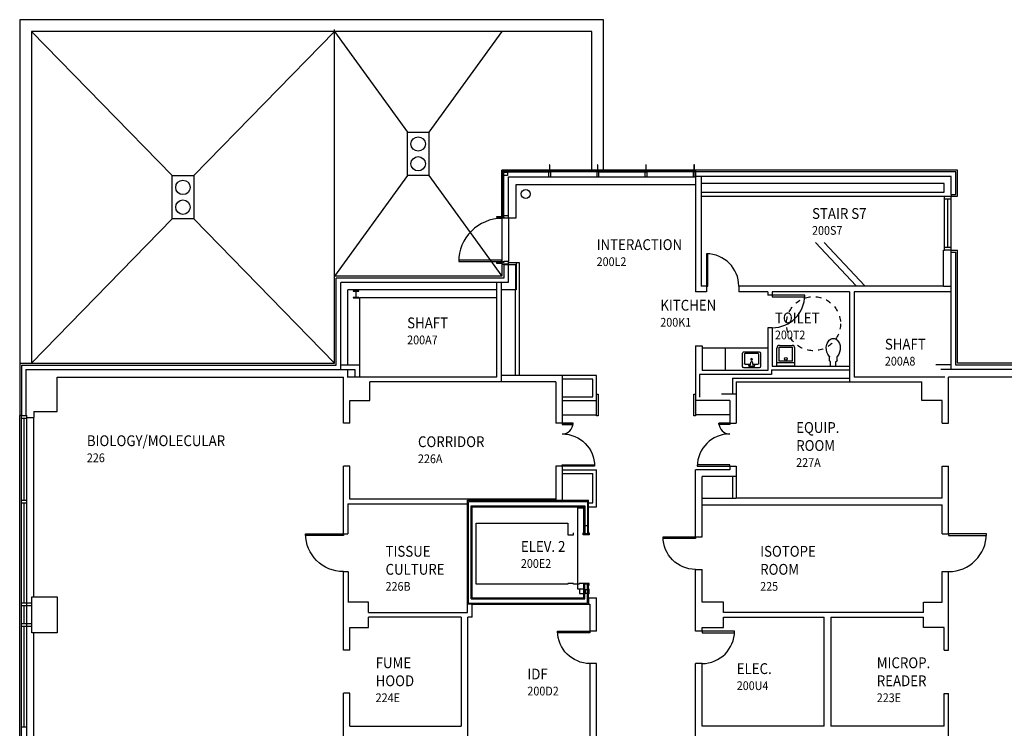
# Model space of a CAD drawing. Units: inches. Extents: x 72 to 3420, y 483 to 4714.
# Drawn here: x 1431 to 2524, y 3927 to 4714 of the extents above; entities that cross this region are included whole.
import ezdxf

# ---------------------------------------------------------------- set-up
doc = ezdxf.new("R2010")
doc.units = ezdxf.units.IN
doc.header["$LTSCALE"] = 96
doc.header["$MEASUREMENT"] = 0
doc.linetypes.add('DETL', pattern=[0.125, 0.0625, -0.0625])
doc.layers.get('0').update_dxf_attribs({"color": 1})
for name, color, linetype in [('break', 5, 'Continuous'), ('case', 192, 'Continuous'), ('door-e', 152, 'Continuous'), ('door-i', 142, 'Continuous'), ('fpat-sl', 34, 'Continuous'), ('g-rmna', 120, 'Continuous'), ('g-rmno', 124, 'Continuous'), ('pfix', 152, 'Continuous'), ('roof-l', 252, 'Continuous'), ('roof-m', 254, 'Continuous'), ('stru-l', 22, 'Continuous'), ('vert-m', 254, 'Continuous'), ('wall-e', 50, 'Continuous'), ('wall-e-l', 42, 'Continuous'), ('wall-i', 255, 'Continuous'), ('wall-i-l', 252, 'Continuous'), ('wind-e', 152, 'Continuous')]:
    doc.layers.add(name, color=color, linetype=linetype)
doc.styles.add('OFFICE-2B$0$ATT', font='txt')
doc.styles.add('ZGF_SMALL', font='simplex.shx', dxfattribs={"width": 0.9})

# ---------------------------------------------------------------- blocks, each defined once
blk = doc.blocks.new('Z08D36')
at = {"linetype": 'Continuous', "lineweight": -3}
blk.add_lwpolyline([(-18, 0), (-16.25, 0), (-16.25, 36), (-18, 36)], close=True, dxfattribs=at)
blk.add_arc((-18, 0), 36, 0, 90)
blk = doc.blocks.new('Z08D42')
at = {"linetype": 'Continuous', "lineweight": -3}
blk.add_lwpolyline([(-21, 0), (-19.25, 0), (-19.25, 42), (-21, 42)], close=True, dxfattribs=at)
blk.add_arc((-21, 0), 42, 360, 90)
blk = doc.blocks.new('Z01ROOM')
at = {"style": 'ZGF_SMALL', "width": 0.9}
for tag, p in [('ROOMUPPER', (0, 0.208)), ('ROOMNAME', (0, 0))]:
    blk.add_attdef(tag, p, '', height=0.125, dxfattribs=at)
at = {"layer": 'g-rmno', "style": 'ZGF_SMALL', "width": 0.9}
blk.add_attdef('ROOMNUM', (0, -0.185), '', height=0.102, dxfattribs=at)
blk = doc.blocks.new('15PLAV06')
at = {"linetype": 'ByBlock'}
for p, q in [((0, 8.5), (0, -8.5)), ((16.5, 10), (1.5, 10)), ((2, -1.5), (2, 1.5)), ((7, 0.5), (3, 1.5)), ((4, 1.25), (4, 7.25)), ((4.75, 8), (15.25, 8)), ((7, -0.5), (7, 0.5)), ((16, 7.25), (16, -7.25)), ((18, -8.5), (18, 8.5)), ((1.5, -10), (16.5, -10)), ((3, -1.5), (7, -0.5)), ((4, -7.25), (4, -1.25)), ((15.25, -8), (4.75, -8))]:
    blk.add_line(p, q, dxfattribs=at)
for centre in [(2.5, 2.5), (9.5, 0), (2.5, -2.5)]:
    blk.add_circle(centre, 1, dxfattribs=at)
for centre, radius, start, end in [((1.5, 8.5), 1.5, 90, 180), ((4.75, 7.25), 0.75, 90, 180), ((15.25, 7.25), 0.75, 0, 90), ((16.5, 8.5), 1.5, 0, 90), ((1.5, -8.5), 1.5, 180, 270), ((4.75, -7.25), 0.75, 180, 270), ((15.25, -7.25), 0.75, 270, 0), ((16.5, -8.5), 1.5, 270, 0)]:
    blk.add_arc(centre, radius, start, end, dxfattribs=at)
blk = doc.blocks.new('W8X24')
at = {"linetype": 'ByBlock', "lineweight": -2}
blk.add_lwpolyline([(-3.25, -3.965), (3.25, -3.965), (3.25, -3.565), (0.5975, -3.565, -0.414213562), (0.1225, -3.09), (0.1225, 3.09, -0.414213562), (0.5975, 3.565), (3.25, 3.565), (3.25, 3.965), (-3.25, 3.965), (-3.25, 3.565), (-0.5975, 3.565, -0.414213562), (-0.1225, 3.09), (-0.1225, -3.09, -0.414213562), (-0.5975, -3.565), (-3.25, -3.565)], format="xyb", close=True, dxfattribs=at)
at = {"flags": 3}
blk.add_attdef('SECTION', (0, 0), '', height=1, rotation=45, dxfattribs=at)
blk = doc.blocks.new('A$C61CF0F3C')
at = {"layer": 'stru-l'}
blk.add_blockref('W8X24', (1804.2, 4526.5), dxfattribs=at)
blk = doc.blocks.new('OFFICE-2B$0$15PTOI02')
at = {"color": 0, "linetype": 'ByBlock'}
for p, q in [((0.197583, 3), (5.197583, 3)), ((5.197583, 3), (5.197583, 3.25)), ((6.197583, 4.25), (10.561542, 4.25)), ((0.197583, -3), (5.197583, -3)), ((5.197583, -3), (5.197583, -3.25)), ((6.197583, -4.25), (10.561542, -4.25))]:
    blk.add_line(p, q, dxfattribs=at)
for centre, radius, start, end in [((6.197583, 3.25), 1, 90, 180), ((10.561542, 5.25), 1, 270, 311.418193), ((19.886142, -5.319915), 13.09508, 86.447373, 131.418193), ((20.455843, -5.015969), 12.768258, 47.825371, 88.91516), ((25, 0), 6, 312.174629, 47.825371), ((6.197583, -3.25), 1, 180, 270), ((10.561542, -5.25), 1, 48.581807, 90), ((19.886142, 5.319915), 13.09508, 228.581807, 273.552627), ((20.455843, 5.015969), 12.768258, 271.08484, 312.174629)]:
    blk.add_arc(centre, radius, start, end, dxfattribs=at)
at = {"color": 0, "linetype": 'ByBlock', "style": 'OFFICE-2B$0$ATT', "flags": 3}
blk.add_attdef('ITEM', (0, -17), '', height=6, dxfattribs=at)
blk = doc.blocks.new('Z08D48')
at = {"linetype": 'Continuous', "lineweight": -3}
blk.add_lwpolyline([(-24, 0), (-22.25, 0), (-22.25, 48), (-24, 48)], close=True, dxfattribs=at)
blk.add_arc((-24, 0), 48, 360, 90)

msp = doc.modelspace()

# ---------------------------------------------------------------- linework, layer by layer
at = {"layer": 'break'}
for p, q in [((2314.3, 4466), (2359.7, 4418)), ((2323.9, 4466), (2369.3, 4418))]:
    msp.add_line(p, q, dxfattribs=at)
at = {"layer": 'case'}
for p, q in [((2261.5, 4348.8), (2188.5, 4348.8)), ((2214, 4348.8), (2214, 4323.8)), ((2033.2, 4274.5), (2071.2, 4274.5)), ((2219.2, 4274.5), (2181.2, 4274.5))]:
    msp.add_line(p, q, dxfattribs=at)
at = {"layer": 'door-i'}
for p, q in [((2033.2, 4265.5), (2045.2, 4265.5)), ((2219.2, 4265.5), (2207.2, 4265.5))]:
    msp.add_line(p, q, dxfattribs=at)
for points in [[(2033.2, 4265.5), (2033.2, 4263.8), (2045.2, 4263.8), (2045.2, 4265.5)], [(2219.2, 4265.5), (2219.2, 4263.8), (2207.2, 4263.8), (2207.2, 4265.5)]]:
    msp.add_lwpolyline(points, close=True, dxfattribs=at)
for centre, start, end in [((2033.2, 4265.5), 270, 0), ((2219.2, 4265.5), 180, 270)]:
    msp.add_arc(centre, 12, start, end, dxfattribs=at)
at = {"layer": 'fpat-sl'}
for p, q in [((1966.2, 4493.3), (1966.2, 4444.8)), ((1973.7, 4493.3), (1973.7, 4444.8)), ((2052.3, 4081.2), (2052.3, 4076.4)), ((2052.3, 4076.4), (2057.1, 4076.4))]:
    msp.add_line(p, q, dxfattribs=at)
msp.add_lwpolyline([(2057.2, 4081.2), (2050.7, 4081.2), (2050.7, 4171.5), (2057.2, 4171.5)], dxfattribs=at)
at = {"layer": 'pfix', "linetype": 'ByBlock'}
for p, q in [((2274.5, 4351.8), (2288.5, 4351.8)), ((2274.5, 4351.8), (2288.5, 4351.8)), ((2271.5, 4328.8), (2271.5, 4348.8)), ((2271.5, 4328.8), (2271.5, 4348.8)), ((2274, 4349.8), (2289, 4349.8)), ((2274, 4334.3), (2274, 4349.8)), ((2274, 4349.8), (2289, 4349.8)), ((2274, 4334.3), (2274, 4349.8)), ((2289, 4334.3), (2289, 4349.8)), ((2289, 4334.3), (2289, 4349.8)), ((2291.5, 4328.8), (2291.5, 4348.8)), ((2291.5, 4328.8), (2291.5, 4348.8)), ((2291.5, 4332.3), (2271.5, 4332.3)), ((2291.5, 4332.3), (2271.5, 4332.3)), ((2289, 4334.3), (2274, 4334.3)), ((2289, 4334.3), (2274, 4334.3)), ((2291.5, 4328.8), (2271.5, 4328.8)), ((2291.5, 4328.8), (2271.5, 4328.8))]:
    msp.add_line(p, q, dxfattribs=at)
at = {"layer": 'pfix', "linetype": 'DETL'}
msp.add_circle((2312.2, 4375.9), 30, dxfattribs=at)
at = {"layer": 'pfix', "linetype": 'ByBlock'}
msp.add_circle((2281.5, 4337), 1.5, dxfattribs=at)
msp.add_circle((2281.5, 4337), 1.5, dxfattribs=at)
for centre, start, end in [((2274.5, 4348.8), 90.008, 180.008), ((2274.5, 4348.8), 90.008, 180.008), ((2288.5, 4348.8), 0.008, 90.008), ((2288.5, 4348.8), 0.008, 90.008)]:
    msp.add_arc(centre, 3, start, end, dxfattribs=at)
at = {"layer": 'roof-l'}
for p, q in [((1780.2, 4428.5), (1780.2, 4702.5)), ((1443.7, 4700.5), (1600, 4540.3)), ((1780.2, 4700.5), (1624, 4540.3)), ((1780.2, 4332), (1780.2, 4700.5)), ((1780.2, 4700.5), (1861.2, 4588.5)), ((1966.2, 4700.5), (1885.2, 4588.5)), ((1861.2, 4540.5), (1780.2, 4428.5)), ((1885.2, 4540.5), (1966.2, 4428.5)), ((1600, 4492.3), (1443.7, 4332)), ((1624, 4492.3), (1780.2, 4332))]:
    msp.add_line(p, q, dxfattribs=at)
for points in [[(1861.2, 4540.5), (1861.2, 4588.5), (1885.2, 4588.5), (1885.2, 4540.5)], [(1600, 4492.3), (1600, 4540.3), (1624, 4540.3), (1624, 4492.3)]]:
    msp.add_lwpolyline(points, close=True, dxfattribs=at)
at = {"layer": 'roof-m'}
for points in [[(2079.2, 4546.5), (2079.2, 4713.5), (1430.7, 4713.5), (1430.7, 4332)], [(2066.2, 4546.5), (2066.2, 4700.5), (1443.7, 4700.5), (1443.7, 4332)]]:
    msp.add_lwpolyline(points, dxfattribs=at)
for centre in [(1873.2, 4575.5), (1873.2, 4553.5), (1612, 4527.3), (1612, 4505.3)]:
    msp.add_circle(centre, 8, dxfattribs=at)
at = {"layer": 'vert-m'}
msp.add_lwpolyline([(2049.5, 4086.5), (2045.7, 4086.5), (2045.7, 4087.5), (2039.5, 4087.5), (2039.5, 4086.5), (1937.5, 4086.5), (1937.5, 4154.5), (2039.5, 4154.5), (2039.5, 4141.5), (2045.7, 4141.5), (2045.7, 4143.5)], dxfattribs=at)
at = {"layer": 'wall-e'}
for p, q in [((2472.2, 4546.5), (2181.2, 4546.5)), ((2181.2, 4546.5), (2181.2, 4544.5)), ((2472.2, 4517.5), (2472.2, 4546.5)), ((2465.2, 4517.5), (2472.2, 4517.5)), ((2465.2, 4457.5), (2472.2, 4457.5)), ((2472.2, 4332), (2472.2, 4457.5)), ((1966.2, 4441.8), (1966.2, 4428.5)), ((1968.2, 4441.8), (1966.2, 4441.8)), ((1780.2, 4332), (1780.2, 4428.5)), ((1966.2, 4428.5), (1780.2, 4428.5)), ((1430.7, 4332), (1780.2, 4332)), ((1430.7, 4332), (1430.7, 4273.8)), ((2821.7, 4332), (2472.2, 4332)), ((1432.7, 4273.8), (1430.7, 4273.8))]:
    msp.add_line(p, q, dxfattribs=at)
at = {"layer": 'wall-e-l'}
for p, q in [((2181.2, 4546.5), (1966.2, 4546.5)), ((1966.2, 4495.8), (1966.2, 4546.5)), ((2470.2, 4544.5), (2181.2, 4544.5)), ((2470.2, 4519.5), (2470.2, 4544.5)), ((2465.2, 4519.5), (2470.2, 4519.5)), ((2465.2, 4519.5), (2465.2, 4517.5)), ((2465.2, 4455.5), (2465.2, 4457.5)), ((2465.2, 4455.5), (2470.2, 4455.5)), ((2470.2, 4330), (2470.2, 4455.5)), ((1968.2, 4441.8), (1968.2, 4426.5)), ((1782.2, 4330), (1782.2, 4426.5)), ((1968.2, 4426.5), (1782.2, 4426.5)), ((1432.7, 4330), (1782.2, 4330)), ((1432.7, 4330), (1432.7, 4273.8)), ((2819.7, 4330), (2470.2, 4330)), ((1430.7, 3075.3), (1430.7, 4273.8))]:
    msp.add_line(p, q, dxfattribs=at)
at = {"layer": 'wall-i'}
for p, q in [((2181.2, 4544.5), (2181.2, 4411.4)), ((2187.3, 4517.5), (2187.3, 4417.5)), ((2187.3, 4517.5), (2465.5, 4517.5)), ((2456.6, 4457.5), (2457.7, 4457.5)), ((2456.6, 4417.5), (2456.6, 4457.5)), ((1973.7, 4443.8), (1985.2, 4443.8)), ((1985.2, 4443.8), (1985.2, 4318.5)), ((2193.3, 4417.5), (2187.3, 4417.5)), ((2193.3, 4417.5), (2193.3, 4411.4)), ((2456.6, 4417.5), (2229.3, 4417.5)), ((2229.3, 4417.5), (2229.3, 4411.4)), ((2193.3, 4411.4), (2181.2, 4411.4)), ((2193.3, 4411.4), (2181.2, 4411.4)), ((2261.5, 4411.4), (2229.3, 4411.4)), ((2261.5, 4411.4), (2261.5, 4407.4)), ((2266.5, 4407.4), (2261.5, 4407.4)), ((2266.5, 4411.4), (2266.5, 4407.4)), ((2352.2, 4411.4), (2266.5, 4411.4)), ((2352.2, 4411.4), (2352.2, 4328.8)), ((2261.5, 4371.4), (2261.5, 4323.8)), ((2266.5, 4371.4), (2261.5, 4371.4)), ((2266.5, 4371.4), (2266.5, 4328.8)), ((2181.2, 4351.4), (2181.2, 4290.5)), ((2181.2, 4351.4), (2188.5, 4351.4)), ((2188.5, 4351.4), (2188.5, 4323.8)), ((2261.5, 4323.8), (2188.5, 4323.8)), ((2266.5, 4328.8), (2352.2, 4328.8)), ((1472.2, 4316.4), (1790.2, 4316.4)), ((1472.2, 4278.5), (1472.2, 4316.4)), ((1790.2, 4265.5), (1790.2, 4316.4)), ((2026, 4311.3), (1819.7, 4311.3)), ((1819.7, 4290.5), (1819.7, 4311.3)), ((2071.2, 4318.5), (1985.2, 4318.5)), ((2026, 4311.3), (2026, 4265.5)), ((2071.2, 4290.5), (2071.2, 4318.5)), ((2181.2, 4318.5), (2181.2, 4273.5)), ((2226.5, 4311.3), (2226.5, 4265.5)), ((2226.5, 4311.3), (2432.7, 4311.3)), ((2432.7, 4290.5), (2432.7, 4311.3)), ((2780.2, 4316.4), (2462.2, 4316.4)), ((2462.2, 4265.5), (2462.2, 4316.4)), ((1797.5, 4290.5), (1819.7, 4290.5)), ((1797.5, 4265.5), (1797.5, 4290.5)), ((2033.2, 4290.5), (2033.2, 4265.5)), ((2033.2, 4290.5), (2071.2, 4290.5)), ((2219.2, 4290.5), (2181.2, 4290.5)), ((2219.2, 4290.5), (2219.2, 4265.5)), ((2455, 4290.5), (2432.7, 4290.5)), ((2455, 4265.5), (2455, 4290.5)), ((1446.3, 4278.5), (1446.3, 4271.8)), ((1446.3, 4278.5), (1472.2, 4278.5)), ((1438.7, 4271.8), (1446.3, 4271.8)), ((1797.5, 4265.5), (1790.2, 4265.5)), ((2033.2, 4265.5), (2026, 4265.5)), ((2219.2, 4265.5), (2226.5, 4265.5)), ((2455, 4265.5), (2462.2, 4265.5)), ((1790.2, 4142.5), (1790.2, 4217.5)), ((1797.5, 4217.5), (1790.2, 4217.5)), ((1797.5, 4181), (1797.5, 4217.5)), ((2026, 4217.5), (2026, 4181)), ((2033.2, 4217.5), (2026, 4217.5)), ((2033.2, 4217.5), (2033.2, 4213.5)), ((2033.2, 4213.5), (2071.2, 4213.5)), ((2071.2, 4172.5), (2071.2, 4213.5)), ((2181.2, 4139), (2181.2, 4213.5)), ((2219.2, 4213.5), (2181.2, 4213.5)), ((2219.2, 4217.5), (2219.2, 4213.5)), ((2219.2, 4217.5), (2226.5, 4217.5)), ((2226.5, 4217.5), (2226.5, 4182.2)), ((2455, 4182.2), (2455, 4217.5)), ((2455, 4217.5), (2462.2, 4217.5)), ((2462.2, 4142.5), (2462.2, 4217.5)), ((2026, 4181), (1797.5, 4181)), ((2455, 4182.2), (2226.5, 4182.2)), ((1795.2, 4176), (1795.2, 4142.5)), ((1795.2, 4176), (1928, 4176)), ((1928, 4055), (1928, 4176)), ((1933.2, 4172.5), (2057.2, 4172.5)), ((1933.2, 4071.5), (1933.2, 4172.5)), ((2057.2, 4141.5), (2057.2, 4172.5)), ((2062.5, 4172.5), (2071.2, 4172.5)), ((2062.5, 4141.5), (2062.5, 4172.5)), ((2188.5, 4139), (2188.5, 4174.9)), ((2188.5, 4174.9), (2455, 4174.9)), ((2455, 4142.5), (2455, 4174.9)), ((1790.2, 4142.5), (1795.2, 4142.5)), ((2181.2, 4139), (2188.5, 4139)), ((2455, 4142.5), (2462.2, 4142.5)), ((1790.2, 4013.5), (1790.2, 4100.5)), ((1790.2, 4100.5), (1795.2, 4100.5)), ((1795.5, 4100.5), (1795.5, 4066.5)), ((2181.2, 4034.5), (2181.2, 4103)), ((2181.2, 4103), (2188.5, 4103)), ((2188.5, 4066.5), (2188.5, 4103)), ((2455, 4066.5), (2455, 4100.5)), ((2455, 4100.5), (2462.2, 4100.5)), ((2462.2, 4013.3), (2462.2, 4100.5)), ((2052.1, 4086.5), (2050.7, 4086.5)), ((2063.1, 4087.5), (2052.1, 4087.5)), ((2052.1, 4087.5), (2052.1, 4086.5)), ((2056.5, 4087.5), (2056.5, 4087.5)), ((2057.2, 4071.5), (2057.2, 4086.5)), ((2062.5, 4071.5), (2062.5, 4085.5)), ((2062.5, 4085.5), (2063.1, 4085.5)), ((2063.1, 4085.5), (2063.1, 4087.5)), ((1933.2, 4071.5), (2057.2, 4071.5)), ((2062.5, 4071.5), (2071.2, 4071.5)), ((2071.2, 4034.5), (2071.2, 4071.5)), ((1818.2, 4066.5), (1795.2, 4066.5)), ((1818.2, 4055), (1818.2, 4066.5)), ((1933, 4050), (1933, 4064.3)), ((1933, 4064.3), (2064, 4064.3)), ((2064, 4064.3), (2064, 4034.5)), ((2212.2, 4066.5), (2188.5, 4066.5)), ((2212.2, 4055), (2212.2, 4066.5)), ((2434.2, 4055), (2434.2, 4066.5)), ((2434.2, 4066.5), (2455, 4066.5)), ((1818.2, 4055), (1928, 4055)), ((1818.2, 4038.5), (1818.2, 4050)), ((1921, 4050), (1818.2, 4050)), ((1921, 4050), (1921, 3929)), ((1928.2, 3905.3), (1928.2, 4050)), ((1933, 4050), (1928.2, 4050)), ((2434.2, 4055), (2212.2, 4055)), ((2212.2, 4038.5), (2212.2, 4050)), ((2212.2, 4050), (2324.2, 4050)), ((2324.2, 3929), (2324.2, 4050)), ((2331.5, 4050), (2331.5, 3929)), ((2331.5, 4050), (2434.2, 4050)), ((2434.2, 4038.5), (2434.2, 4050)), ((1797.5, 4038.5), (1818.2, 4038.5)), ((1797.5, 4013.5), (1797.5, 4038.5)), ((2188.5, 4034.5), (2188.5, 4038.5)), ((2188.5, 4038.5), (2212.2, 4038.5)), ((2457.2, 4038.5), (2434.2, 4038.5)), ((2457.2, 4013.3), (2457.2, 4038.5)), ((2071.2, 4034.5), (2064, 4034.5)), ((2188.5, 4034.5), (2181.2, 4034.5)), ((1797.5, 4013.5), (1790.2, 4013.5)), ((2457.2, 4013.3), (2462.2, 4013.3)), ((2064, 3998.5), (2064, 3905.3)), ((2071.2, 3998.5), (2064, 3998.5)), ((2071.2, 3639.5), (2071.2, 3998.5)), ((2181.2, 3639.5), (2181.2, 3998.5)), ((2188.5, 3998.5), (2181.2, 3998.5)), ((2188.5, 3929), (2188.5, 3998.5)), ((1797.5, 3965.5), (1790.2, 3965.5)), ((1790.2, 3882), (1790.2, 3965.5)), ((1797.5, 3929), (1797.5, 3965.5)), ((2457.2, 3929), (2457.2, 3965.3)), ((2457.2, 3965.3), (2462.2, 3965.3)), ((2462.2, 3887.5), (2462.2, 3965.3)), ((1797.5, 3929), (1921, 3929)), ((2324.2, 3929), (2188.5, 3929)), ((2457.2, 3929), (2331.5, 3929))]:
    msp.add_line(p, q, dxfattribs=at)
msp.add_lwpolyline([(2062.5, 4143.5), (2063.1, 4143.5), (2063.1, 4141.5), (2056.5, 4141.5), (2056.5, 4143.5), (2057.2, 4143.5)], dxfattribs=at)
msp.add_lwpolyline([(1444.2, 4072.5), (1472.2, 4072.5), (1472.2, 4032.5), (1444.2, 4032.5)], close=True, dxfattribs=at)
msp.add_circle((1992.7, 4520), 5, dxfattribs=at)
at = {"layer": 'wall-i-l'}
for p, q in [((2465.2, 4539.5), (2181.2, 4539.5)), ((2187.3, 4539.5), (2187.3, 4517.5)), ((2465.2, 4519.5), (2465.2, 4539.5)), ((1982.2, 4493.3), (1982.2, 4530.5)), ((1982.2, 4530.5), (2181.2, 4530.5)), ((2457.2, 4531.5), (2187.3, 4531.5)), ((2457.2, 4521.8), (2457.2, 4531.5)), ((2187.3, 4521.8), (2457.2, 4521.8)), ((1973.7, 4493.3), (1982.2, 4493.3)), ((2465.2, 4325), (2465.2, 4455.5)), ((1968.2, 4441.8), (1981.2, 4441.8)), ((1973.2, 4441.8), (1973.2, 4421.5)), ((1981.2, 4441.8), (1981.2, 4413.5)), ((1982.1, 4443.8), (1982.1, 4413.5)), ((1787.2, 4325), (1787.2, 4421.5)), ((1973.2, 4421.5), (1787.2, 4421.5)), ((1960.2, 4421.5), (1960.2, 4316.5)), ((1965.5, 4421.5), (1965.5, 4311.3)), ((2456.6, 4417.5), (2465.2, 4417.5)), ((1795.2, 4330.3), (1795.2, 4413.5)), ((1960.2, 4413.5), (1795.2, 4413.5)), ((1982.1, 4413.5), (1965.5, 4413.5)), ((1981, 4413.5), (1981, 4318.5)), ((2357.5, 4411.4), (2357.5, 4316.5)), ((2465.2, 4411.4), (2357.5, 4411.4)), ((1808.2, 4404.5), (1808.2, 4330.3)), ((1960.2, 4404.5), (1808.2, 4404.5)), ((1787.2, 4330.3), (1808.2, 4330.3)), ((1808.2, 4330.3), (1808.2, 4316.5)), ((2465.2, 4330.3), (2448.2, 4330.3)), ((1437.7, 4325), (1437.7, 4273.8)), ((1437.7, 4325), (1787.2, 4325)), ((1787.2, 4325), (1803, 4325)), ((1795.2, 4316.5), (1795.2, 4325)), ((1803, 4325), (1803, 4316.5)), ((2265.7, 4319.5), (2185.5, 4319.5)), ((2185.5, 4319.5), (2185.5, 4294.8)), ((2265.7, 4324.5), (2352.2, 4324.5)), ((2265.7, 4324.5), (2265.7, 4319.5)), ((2352.2, 4328.8), (2352.2, 4311.3)), ((2814.7, 4325), (2453.5, 4325)), ((1960.2, 4316.5), (1794.2, 4316.5)), ((1985.2, 4318.5), (1965.5, 4318.5)), ((2033.2, 4318.5), (2033.2, 4290.5)), ((2067.1, 4314.4), (2033.2, 4314.4)), ((2067.1, 4294.7), (2067.1, 4314.4)), ((2222.3, 4315.5), (2352.2, 4315.5)), ((2222.3, 4315.5), (2222.3, 4297.8)), ((2458.2, 4316.5), (2357.5, 4316.5)), ((2226.5, 4297.8), (2210.2, 4297.8)), ((2033.2, 4294.7), (2067.1, 4294.7)), ((2186.2, 4294.8), (2185.5, 4294.8)), ((1446.3, 4072.5), (1446.3, 4271.8)), ((2033.2, 4213.5), (2033.2, 4179.8)), ((2033.2, 4209.4), (2067.1, 4209.4)), ((2067.1, 4176.8), (2067.1, 4209.4)), ((2188.5, 4174.9), (2188.5, 4206.3)), ((2226.5, 4206.3), (2188.5, 4206.3)), ((2222.3, 4206.3), (2222.3, 4182.2)), ((1928, 4179.8), (2062.5, 4179.8)), ((1928, 4176), (1928, 4179.8)), ((1929.2, 4178.5), (2061.2, 4178.5)), ((1929.2, 4065.5), (1929.2, 4178.5)), ((2026, 4181), (2026, 4179.8)), ((2061.2, 4178.5), (2061.2, 4142.5)), ((2062.5, 4172.5), (2062.5, 4179.8)), ((2062.5, 4176.8), (2067.1, 4176.8)), ((2188.5, 4182.2), (2226.5, 4182.2)), ((1932.2, 4173.5), (2058.2, 4173.5)), ((1932.2, 4070.5), (1932.2, 4173.5)), ((2058.2, 4173.5), (2058.2, 4142.5)), ((2062.5, 4151.5), (2057.2, 4151.5)), ((2057.2, 4143.5), (2057.2, 4141.5)), ((2062.5, 4142.5), (2057.2, 4142.5)), ((2062.5, 4143.5), (2062.5, 4142.5)), ((2062.5, 4086.5), (2057.2, 4086.5)), ((2058.2, 4070.5), (2058.2, 4086.5)), ((2058.5, 4080.4), (2058.5, 4076.4)), ((2062.5, 4080.4), (2058.5, 4080.4)), ((2061.2, 4065.5), (2061.2, 4086.5)), ((2062.5, 4087.5), (2062.5, 4085.5)), ((2063, 4080.9), (2062.5, 4080.9)), ((2063, 4075.9), (2063, 4080.9)), ((1932.2, 4070.5), (2058.2, 4070.5)), ((2062.5, 4076.4), (2058.5, 4076.4)), ((2063, 4075.9), (2062.5, 4075.9)), ((2062.5, 4071.5), (2062.5, 4064.3)), ((1933, 4064.3), (1928, 4064.3)), ((1929.2, 4065.5), (2061.2, 4065.5)), ((1446.3, 3820.5), (1446.3, 4032.5))]:
    msp.add_line(p, q, dxfattribs=at)
for points in [[(2073.2, 4297.5), (2073.2, 4273.5), (2071.2, 4273.5), (2071.2, 4297.5)], [(2181.2, 4297.5), (2181.2, 4273.5), (2179.2, 4273.5), (2179.2, 4297.5)]]:
    msp.add_lwpolyline(points, close=True, dxfattribs=at)
msp.add_lwpolyline([(2057.2, 4087.5), (2057.2, 4086.5)], dxfattribs=at)
at = {"layer": 'wind-e'}
for p, q in [((1973.7, 4493.3), (1973.7, 4539)), ((1973.7, 4539), (2180.2, 4539)), ((2020.5, 4545.8), (2019.5, 4545.8)), ((2457.7, 4457.5), (2457.7, 4517.5)), ((2457.7, 4517.5), (2465.2, 4517.5)), ((2465.2, 4457.5), (2465.2, 4517.5)), ((2457.7, 4514.5), (2465.2, 4514.5)), ((2461.5, 4460.5), (2461.5, 4514.5)), ((2465.2, 4457.5), (2465.2, 4515.5)), ((1967, 4493.3), (1968.5, 4493.3)), ((2465.2, 4460.5), (2457.7, 4460.5)), ((2465.2, 4457.5), (2457.7, 4457.5)), ((1967, 4444.8), (1968.5, 4444.8)), ((1432.7, 3075.3), (1432.7, 4273.8)), ((1432.7, 4273.8), (1438.7, 4273.8)), ((1432.7, 4270.8), (1438.7, 4270.8)), ((1435.7, 4180), (1435.7, 4270.8)), ((1438.7, 3075.3), (1438.7, 4273.8)), ((1432.7, 4180), (1438.7, 4180)), ((1432.7, 4177), (1438.7, 4177)), ((1435.7, 4065.5), (1435.7, 4177)), ((1444.2, 4065.5), (1432.7, 4065.5)), ((1444.2, 4062.5), (1432.7, 4062.5)), ((1435.7, 4042.5), (1435.7, 4062.5)), ((1444.2, 4042.5), (1432.7, 4042.5)), ((1444.2, 4039.5), (1432.7, 4039.5)), ((1435.7, 3928), (1435.7, 4039.5)), ((1432.7, 3928), (1438.7, 3928))]:
    msp.add_line(p, q, dxfattribs=at)
for points in [[(2019, 4546.5), (2018, 4546.5), (2018, 4545.8), (2018.9, 4545.8), (2018.9, 4544.3), (2018, 4544.3), (2018, 4539), (2020.5, 4539), (2020.5, 4544.3), (2019.5, 4544.3), (2019.5, 4545.8), (2020.5, 4545.8), (2020.5, 4546.5), (2019.4, 4546.5), (2019.4, 4552.5), (2019, 4552.5), (2019, 4546.5)], [(2072.5, 4546.5), (2071.5, 4546.5), (2071.5, 4545.8), (2072.4, 4545.8), (2072.4, 4544.3), (2071.5, 4544.3), (2071.5, 4539), (2074, 4539), (2074, 4544.3), (2073, 4544.3), (2073, 4545.8), (2074, 4545.8), (2074, 4546.5), (2072.9, 4546.5), (2072.9, 4552.5), (2072.5, 4552.5), (2072.5, 4546.5)], [(2126, 4546.5), (2125, 4546.5), (2125, 4545.8), (2125.9, 4545.8), (2125.9, 4544.3), (2125, 4544.3), (2125, 4539), (2127.5, 4539), (2127.5, 4544.3), (2126.5, 4544.3), (2126.5, 4545.8), (2127.5, 4545.8), (2127.5, 4546.5), (2126.4, 4546.5), (2126.4, 4552.5), (2126, 4552.5), (2126, 4546.5)], [(2179.5, 4546.5), (2178.5, 4546.5), (2178.5, 4545.8), (2179.4, 4545.8), (2179.4, 4544.3), (2178.5, 4544.3), (2178.5, 4539), (2181, 4539), (2181, 4544.3), (2180, 4544.3), (2180, 4545.8), (2181, 4545.8), (2181, 4546.5), (2179.9, 4546.5), (2179.9, 4552.5), (2179.5, 4552.5), (2179.5, 4546.5)], [(1972.5, 4540.3), (1968.5, 4540.3), (1968.5, 4544.3), (1972.5, 4544.3)], [(1966.2, 4494.3), (1966.2, 4493.3), (1967, 4493.3), (1967, 4494.2), (1968.5, 4494.2), (1968.5, 4493.3), (1973.7, 4493.3), (1973.7, 4495.8), (1968.5, 4495.8), (1968.5, 4494.8), (1967, 4494.8), (1967, 4495.8), (1966.2, 4495.8), (1966.2, 4494.7), (1960.2, 4494.7), (1960.2, 4494.3), (1966.2, 4494.3)]]:
    msp.add_lwpolyline(points, close=True, dxfattribs=at)
for points in [[(2018.9, 4545.5), (1967.2, 4545.5), (1967.2, 4494.8)], [(1968.2, 4494.8), (1968.2, 4544.5), (2018.9, 4544.5)], [(2019.5, 4545.5), (2072.4, 4545.5)], [(2072.4, 4544.5), (2019.5, 4544.5)], [(2125.9, 4545.5), (2073, 4545.5)], [(2073, 4544.5), (2125.9, 4544.5)], [(2126.5, 4545.5), (2179.4, 4545.5)], [(2179.4, 4544.5), (2126.5, 4544.5)], [(1966.2, 4442.3), (1973.7, 4442.3), (1973.7, 4444.8), (1968.5, 4444.8), (1968.5, 4443.8), (1967, 4443.8), (1967, 4444.8), (1966.2, 4444.8), (1966.2, 4443.7), (1960.2, 4443.7), (1960.2, 4443.3), (1966.2, 4443.3), (1966.2, 4443.3), (1966.2, 4442.3)]]:
    msp.add_lwpolyline(points, dxfattribs=at)

# ---------------------------------------------------------------- block references
at = {"layer": 'door-e', "rotation": 90}
msp.add_blockref('Z08D48', (1966.2, 4468.8), dxfattribs=at)
at = {"layer": 'door-e'}
msp.add_blockref('A$C61CF0F3C', (0, -118), dxfattribs=at)
at = {"layer": 'door-i'}
for name, p, rotation in [('Z08D36', (2211.3, 4417.5), 359.9999999999996), ('Z08D36', (2266.5, 4389.4), 270), ('Z08D36', (2219.2, 4235.5), 90), ('Z08D42', (2462.2, 4121.5), 270), ('Z08D36', (2188.5, 4016.5), 270)]:
    msp.add_blockref(name, p, dxfattribs=dict(at, rotation=rotation))
at = {"layer": 'door-i', "xscale": -1}
for name, p, rotation in [('Z08D36', (2033.2, 4235.5), 270), ('Z08D42', (1790.2, 4121.5), 90), ('Z08D36', (2181.2, 4121), 90), ('Z08D36', (2064, 4016.5), 90)]:
    msp.add_blockref(name, p, dxfattribs=dict(at, rotation=rotation))
at = {"layer": 'g-rmna'}
ref = msp.add_blockref('Z01ROOM', (2310.6, 4492.3), dxfattribs=dict(at, xscale=96, yscale=96, zscale=96))
ref.add_attrib('ROOMNAME', '%%USTAIR S7', (2310.6, 4492.3), dxfattribs={"layer": '0', "height": 12.004, "style": 'ZGF_SMALL', "width": 0.9})
ref.add_attrib('ROOMNUM', '200S7', (2310.6, 4474.6), dxfattribs={"layer": 'g-rmno', "height": 9.75, "style": 'ZGF_SMALL', "width": 0.9})
ref = msp.add_blockref('Z01ROOM', (2071.4, 4457.7), dxfattribs=dict(at, xscale=96, yscale=96, zscale=96))
ref.add_attrib('ROOMNAME', '%%UINTERACTION', (2071.4, 4457.7), dxfattribs={"layer": '0', "height": 12.004, "style": 'ZGF_SMALL', "width": 0.9})
ref.add_attrib('ROOMNUM', '200L2', (2071.4, 4439.9), dxfattribs={"layer": 'g-rmno', "height": 9.75, "style": 'ZGF_SMALL', "width": 0.9})
ref = msp.add_blockref('Z01ROOM', (2142.1, 4390.4), dxfattribs=dict(at, xscale=96, yscale=96, zscale=96))
ref.add_attrib('ROOMNAME', '%%UKITCHEN', (2142.1, 4390.4), dxfattribs={"layer": '0', "height": 12, "style": 'ZGF_SMALL', "width": 0.9})
ref.add_attrib('ROOMNUM', '200K1', (2142.1, 4372.6), dxfattribs={"layer": 'g-rmno', "height": 9.75, "style": 'ZGF_SMALL', "width": 0.9})
ref = msp.add_blockref('Z01ROOM', (2269.4, 4376.3), dxfattribs=dict(at, xscale=96, yscale=96, zscale=96))
ref.add_attrib('ROOMNAME', '%%UTOILET', (2269.4, 4376.3), dxfattribs={"layer": '0', "height": 12, "style": 'ZGF_SMALL', "width": 0.9})
ref.add_attrib('ROOMNUM', '200T2', (2269.4, 4358.5), dxfattribs={"layer": 'g-rmno', "height": 9.75, "style": 'ZGF_SMALL', "width": 0.9})
ref = msp.add_blockref('Z01ROOM', (1861, 4370.8), dxfattribs=dict(at, xscale=96, yscale=96, zscale=96))
ref.add_attrib('ROOMNAME', '%%USHAFT', (1861, 4370.8), dxfattribs={"layer": '0', "height": 12, "style": 'ZGF_SMALL', "width": 0.9})
ref.add_attrib('ROOMNUM', '200A7', (1861, 4353), dxfattribs={"layer": 'g-rmno', "height": 9.75, "style": 'ZGF_SMALL', "width": 0.9})
ref = msp.add_blockref('Z01ROOM', (2391.5, 4347.2), dxfattribs=dict(at, xscale=96, yscale=96, zscale=96))
ref.add_attrib('ROOMNAME', '%%USHAFT', (2391.5, 4347.2), dxfattribs={"layer": '0', "height": 12, "style": 'ZGF_SMALL', "width": 0.9})
ref.add_attrib('ROOMNUM', '200A8', (2391.5, 4329.4), dxfattribs={"layer": 'g-rmno', "height": 9.75, "style": 'ZGF_SMALL', "width": 0.9})
ref = msp.add_blockref('Z01ROOM', (2293, 4234.6), dxfattribs=dict(at, xscale=96, yscale=96, zscale=96))
ref.add_attrib('ROOMUPPER', 'EQUIP.', (2293, 4254.6), dxfattribs={"layer": '0', "height": 12, "style": 'ZGF_SMALL', "width": 0.9})
ref.add_attrib('ROOMNAME', '%%UROOM', (2293, 4234.6), dxfattribs={"layer": '0', "height": 12, "style": 'ZGF_SMALL', "width": 0.9})
ref.add_attrib('ROOMNUM', '227A', (2293, 4216.8), dxfattribs={"layer": 'g-rmno', "height": 9.75, "style": 'ZGF_SMALL', "width": 0.9})
ref = msp.add_blockref('Z01ROOM', (1505.3, 4239.9), dxfattribs=dict(at, xscale=96, yscale=96, zscale=96))
ref.add_attrib('ROOMNAME', '%%UBIOLOGY/MOLECULAR', (1505.3, 4239.9), dxfattribs={"layer": '0', "height": 12.004, "style": 'ZGF_SMALL', "width": 0.9})
ref.add_attrib('ROOMNUM', '226', (1505.3, 4222.1), dxfattribs={"layer": 'g-rmno', "height": 9.75, "style": 'ZGF_SMALL', "width": 0.9})
ref = msp.add_blockref('Z01ROOM', (1873, 4238.8), dxfattribs=dict(at, xscale=96, yscale=96, zscale=96))
ref.add_attrib('ROOMNAME', '%%UCORRIDOR', (1873, 4238.8), dxfattribs={"layer": '0', "height": 12.004, "style": 'ZGF_SMALL', "width": 0.9})
ref.add_attrib('ROOMNUM', '226A', (1873, 4221), dxfattribs={"layer": 'g-rmno', "height": 9.75, "style": 'ZGF_SMALL', "width": 0.9})
ref = msp.add_blockref('Z01ROOM', (1987.3, 4122.5), dxfattribs=dict(at, xscale=96, yscale=96, zscale=96))
ref.add_attrib('ROOMNAME', '%%UELEV. 2', (1987.3, 4122.5), dxfattribs={"layer": '0', "height": 12, "style": 'ZGF_SMALL', "width": 0.9})
ref.add_attrib('ROOMNUM', '200E2', (1987.3, 4104.7), dxfattribs={"layer": 'g-rmno', "height": 9.75, "style": 'ZGF_SMALL', "width": 0.9})
ref = msp.add_blockref('Z01ROOM', (1837, 4097.1), dxfattribs=dict(at, xscale=96, yscale=96, zscale=96))
ref.add_attrib('ROOMUPPER', 'TISSUE', (1837, 4117.1), dxfattribs={"layer": '0', "height": 12, "style": 'ZGF_SMALL', "width": 0.9})
ref.add_attrib('ROOMNAME', '%%UCULTURE', (1837, 4097.1), dxfattribs={"layer": '0', "height": 12, "style": 'ZGF_SMALL', "width": 0.9})
ref.add_attrib('ROOMNUM', '226B', (1837, 4079.3), dxfattribs={"layer": 'g-rmno', "height": 9.75, "style": 'ZGF_SMALL', "width": 0.9})
ref = msp.add_blockref('Z01ROOM', (2253, 4097.1), dxfattribs=dict(at, xscale=96, yscale=96, zscale=96))
ref.add_attrib('ROOMUPPER', 'ISOTOPE', (2253, 4117.1), dxfattribs={"layer": '0', "height": 12, "style": 'ZGF_SMALL', "width": 0.9})
ref.add_attrib('ROOMNAME', '%%UROOM', (2253, 4097.1), dxfattribs={"layer": '0', "height": 12, "style": 'ZGF_SMALL', "width": 0.9})
ref.add_attrib('ROOMNUM', '225', (2253, 4079.3), dxfattribs={"layer": 'g-rmno', "height": 9.75, "style": 'ZGF_SMALL', "width": 0.9})
ref = msp.add_blockref('Z01ROOM', (1826, 3973.3), dxfattribs=dict(at, xscale=96, yscale=96, zscale=96))
ref.add_attrib('ROOMUPPER', 'FUME', (1826, 3993.3), dxfattribs={"layer": '0', "height": 12, "style": 'ZGF_SMALL', "width": 0.9})
ref.add_attrib('ROOMNAME', '%%UHOOD', (1826, 3973.3), dxfattribs={"layer": '0', "height": 12, "style": 'ZGF_SMALL', "width": 0.9})
ref.add_attrib('ROOMNUM', '224E', (1826, 3955.6), dxfattribs={"layer": 'g-rmno', "height": 9.75, "style": 'ZGF_SMALL', "width": 0.9})
ref = msp.add_blockref('Z01ROOM', (2382.5, 3973.3), dxfattribs=dict(at, xscale=96, yscale=96, zscale=96))
ref.add_attrib('ROOMUPPER', 'MICROP.', (2382.5, 3993.3), dxfattribs={"layer": '0', "height": 12, "style": 'ZGF_SMALL', "width": 0.9})
ref.add_attrib('ROOMNAME', '%%UREADER', (2382.5, 3973.3), dxfattribs={"layer": '0', "height": 12, "style": 'ZGF_SMALL', "width": 0.9})
ref.add_attrib('ROOMNUM', '223E', (2382.5, 3955.6), dxfattribs={"layer": 'g-rmno', "height": 9.75, "style": 'ZGF_SMALL', "width": 0.9})
ref = msp.add_blockref('Z01ROOM', (1994.5, 3980.8), dxfattribs=dict(at, xscale=96, yscale=96, zscale=96))
ref.add_attrib('ROOMNAME', '%%UIDF', (1994.5, 3980.8), dxfattribs={"layer": '0', "height": 12, "style": 'ZGF_SMALL', "width": 0.9})
ref.add_attrib('ROOMNUM', '200D2', (1994.5, 3963), dxfattribs={"layer": 'g-rmno', "height": 9.75, "style": 'ZGF_SMALL', "width": 0.9})
ref = msp.add_blockref('Z01ROOM', (2227, 3986.8), dxfattribs=dict(at, xscale=96, yscale=96, zscale=96))
ref.add_attrib('ROOMNAME', '%%UELEC.', (2227, 3986.8), dxfattribs={"layer": '0', "height": 12, "style": 'ZGF_SMALL', "width": 0.9})
ref.add_attrib('ROOMNUM', '200U4', (2227, 3969), dxfattribs={"layer": 'g-rmno', "height": 9.75, "style": 'ZGF_SMALL', "width": 0.9})
at = {"layer": 'pfix', "extrusion": (0, 0, -1), "zscale": -1, "rotation": 89.99999999984367}
msp.add_blockref('OFFICE-2B$0$15PTOI02', (-2334.2, 4328.6), dxfattribs=at)
at = {"layer": 'pfix', "xscale": -1, "rotation": 270}
msp.add_blockref('15PLAV06', (2243.5, 4326.8), dxfattribs=at)

doc.saveas('drawing.dxf')
